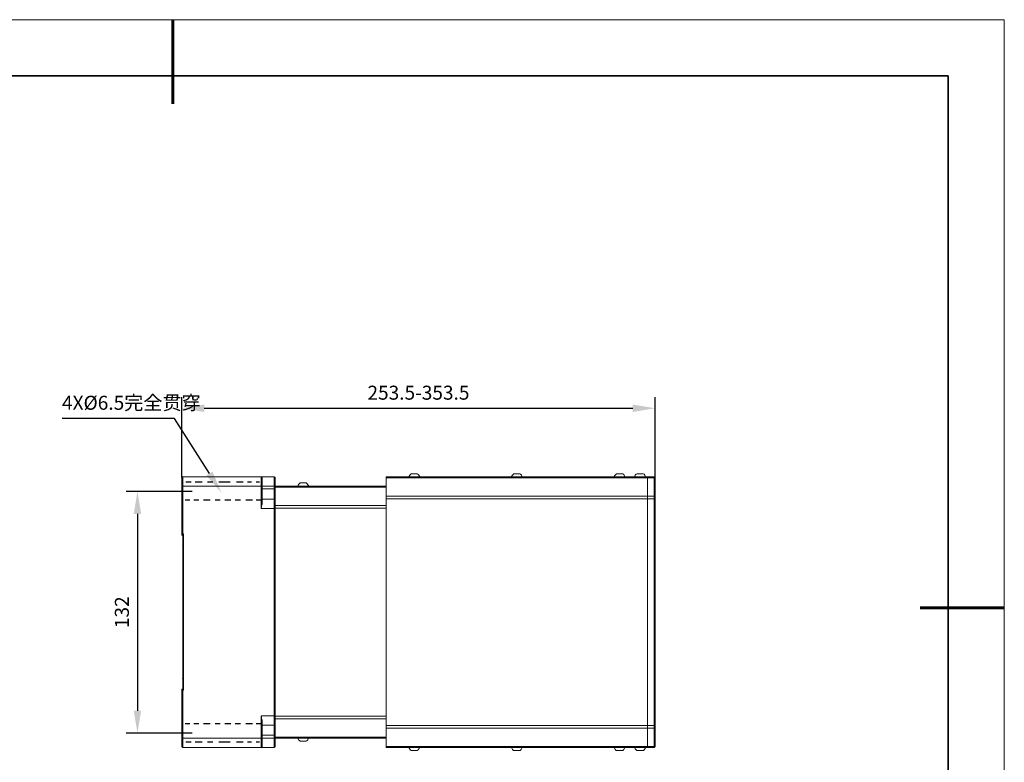
# Model space of a CAD drawing. Units: millimetres. Extents: x 12016 to 12313, y -7569 to -7359.
# Drawn here: x 12137 to 12313, y -7492 to -7359 of the extents above; entities that cross this region are included whole.
import ezdxf
from ezdxf import colors
from ezdxf.entities.mleader import LeaderData, LeaderLine
from ezdxf.math import Vec2, Vec3

# ---------------------------------------------------------------- set-up
doc = ezdxf.new("R2010")
doc.units = ezdxf.units.MM
doc.header["$LTSCALE"] = 10
doc.header["$PDMODE"] = 34
doc.layers.add('6文字层', color=3, linetype='Continuous')
doc.layers.add('粗实线层', color=7, linetype='Continuous', lineweight=35)
doc.layers.add('细实线层', color=7, linetype='Continuous', lineweight=18)
doc.styles.get("Standard").update_dxf_attribs({"font": '黑体.ttf'})
doc.styles.add('TH-GBD2M', font='calibri.ttf', dxfattribs={"width": 0.8, "height": 2.5})
doc.dimstyles.new('TH-GBD2M', dxfattribs={"dimtxt": 2.5, "dimasz": 4, "dimexe": 2, "dimexo": 0, "dimgap": 1.5, "dimtad": 1, "dimdec": 4, "dimlfac": 0.1, "dimzin": 9, "dimdsep": 46, "dimtxsty": 'TH-GBD2M', "dimcen": 0, "dimclrt": 3, "dimadec": 0, "dimazin": 3, "dimtfac": 1, "dimtdec": 4, "dimtofl": 0, "dimtmove": 0, "dimatfit": 3, "dimfxl": 1, "dimtolj": 1, "dimtzin": 0, "dimarcsym": 0})

# ---------------------------------------------------------------- blocks, each defined once
blk = doc.blocks.new('*X96')
at = {"layer": '粗实线层', "lineweight": 60}
for p, q in [((0, 105), (0, 90)), ((148.5, 0), (133.5, 0))]:
    blk.add_line(p, q, dxfattribs=at)
at = {"layer": '粗实线层'}
for p, q in [((138.5, 95), (-138.5, 95)), ((138.5, -95), (138.5, 95))]:
    blk.add_line(p, q, dxfattribs=at)
at = {"layer": '细实线层'}
for p, q in [((148.5, 105), (-148.5, 105)), ((148.5, -105), (148.5, 105))]:
    blk.add_line(p, q, dxfattribs=at)
blk = doc.blocks.new('*D201')
at = {"layer": '6文字层', "color": 0, "lineweight": -2, "transparency": 16777216}
for p, q in [((12165.62, -7441.11), (12165.62, -7426.72)), ((12250.15, -7441.11), (12250.15, -7426.72)), ((12169.62, -7428.72), (12246.15, -7428.72))]:
    blk.add_line(p, q, dxfattribs=at)
at = {"layer": '6文字层', "color": 0, "transparency": 16777216}
for points in [[(12169.62, -7428.05), (12169.62, -7429.38), (12165.62, -7428.72)], [(12246.15, -7428.05), (12246.15, -7429.38), (12250.15, -7428.72)]]:
    blk.add_solid(points, dxfattribs=at)
at = {"layer": 'Defpoints', "color": 0, "transparency": 16777216}
for p in [(12250.15, -7428.72), (12165.62, -7441.11), (12250.15, -7441.11)]:
    blk.add_point(p, dxfattribs=at)
at = {"layer": '6文字层', "color": 3, "transparency": 16777216, "insert": (12207.88, -7425.94), "char_height": 2.5, "attachment_point": 5, "style": 'TH-GBD2M'}
blk.add_mtext('\\A1;253.5-353.5', dxfattribs=at)
blk = doc.blocks.new('*D210')
at = {"layer": '6文字层', "color": 0, "lineweight": -2, "transparency": 16777216}
for p, q in [((12167.49, -7443.57), (12155.69, -7443.57)), ((12157.69, -7447.57), (12157.69, -7482.71)), ((12167.49, -7486.71), (12155.69, -7486.71))]:
    blk.add_line(p, q, dxfattribs=at)
at = {"layer": '6文字层', "color": 0, "transparency": 16777216}
for points in [[(12157.03, -7447.57), (12158.36, -7447.57), (12157.69, -7443.57)], [(12157.03, -7482.71), (12158.36, -7482.71), (12157.69, -7486.71)]]:
    blk.add_solid(points, dxfattribs=at)
at = {"layer": 'Defpoints', "color": 0, "transparency": 16777216}
for p in [(12167.49, -7443.57), (12157.69, -7486.71), (12167.49, -7486.71)]:
    blk.add_point(p, dxfattribs=at)
at = {"layer": '6文字层', "color": 3, "transparency": 16777216, "insert": (12154.91, -7465.14), "char_height": 2.5, "attachment_point": 5, "rotation": 90, "style": 'TH-GBD2M'}
blk.add_mtext('\\A1;132', dxfattribs=at)

msp = doc.modelspace()

# ---------------------------------------------------------------- linework, layer by layer
for p, q in [((12167.30383, -7441.92258), (12166.31715, -7441.92258)), ((12169.24977, -7441.92258), (12168.01643, -7441.92258)), ((12171.17247, -7441.92258), (12170.18163, -7441.92258)), ((12174.26953, -7441.92258), (12172.21396, -7441.92258)), ((12176.54436, -7441.92258), (12175.36584, -7441.92258)), ((12178.04045, -7441.92258), (12177.33919, -7441.92258)), ((12179.48931, -7441.92258), (12178.86702, -7441.92258)), ((12167.07068, -7445.14533), (12166.23082, -7445.14533)), ((12168.64999, -7445.14533), (12167.79057, -7445.14533)), ((12170.70216, -7445.14533), (12169.49622, -7445.14533)), ((12172.45625, -7445.14533), (12171.5792, -7445.14533)), ((12174.37478, -7445.14533), (12173.30588, -7445.14533)), ((12176.10146, -7445.14533), (12175.1422, -7445.14533)), ((12178.23926, -7445.14533), (12177.06073, -7445.14533)), ((12179.75567, -7445.14533), (12178.87155, -7445.14533)), ((12167.07068, -7485.0867), (12166.23082, -7485.0867)), ((12168.64999, -7485.0867), (12167.79057, -7485.0867)), ((12170.70216, -7485.0867), (12169.49622, -7485.0867)), ((12172.45625, -7485.0867), (12171.5792, -7485.0867)), ((12174.37478, -7485.0867), (12173.30588, -7485.0867)), ((12176.10146, -7485.0867), (12175.1422, -7485.0867)), ((12178.23926, -7485.0867), (12177.06073, -7485.0867)), ((12179.75567, -7485.0867), (12178.87155, -7485.0867)), ((12167.30383, -7488.30945), (12166.31715, -7488.30945)), ((12169.24977, -7488.30945), (12168.01643, -7488.30945)), ((12171.17247, -7488.30945), (12170.18163, -7488.30945)), ((12174.26953, -7488.30945), (12172.21396, -7488.30945)), ((12176.54436, -7488.30945), (12175.36584, -7488.30945)), ((12178.04045, -7488.30945), (12177.33919, -7488.30945)), ((12179.48931, -7488.30945), (12178.86702, -7488.30945))]:
    msp.add_line(p, q)
at = {"color": 8, "lineweight": 0, "true_color": 0x808080}
for points in [[(12165.62051, -7441.60338), (12165.62051, -7433.24255)], [(12250.14607, -7444.84893), (12250.14607, -7433.24255)]]:
    msp.add_lwpolyline(points, dxfattribs=at)
at = {"color": 7, "lineweight": 0}
for points in [[(12206.57801, -7440.40393), (12206.50745, -7440.47449), (12206.33107, -7440.65088), (12206.22523, -7440.82727), (12206.18995, -7440.9331)], [(12207.53051, -7440.40393), (12207.3894, -7440.40393), (12207.21301, -7440.40393), (12207.03662, -7440.40393), (12206.86023, -7440.40393), (12206.71912, -7440.40393), (12206.61329, -7440.40393), (12206.57801, -7440.40393)], [(12207.67162, -7440.40393), (12207.56579, -7440.40393), (12207.53051, -7440.40393)], [(12208.09495, -7440.9331), (12208.05968, -7440.86255), (12207.95384, -7440.68616), (12207.84801, -7440.54505), (12207.67162, -7440.40393)], [(12224.92245, -7440.40393), (12224.8519, -7440.47449), (12224.67551, -7440.65088), (12224.56968, -7440.79199), (12224.5344, -7440.9331), (12224.5344, -7440.96838)], [(12225.83968, -7440.40393), (12225.69857, -7440.40393), (12225.52218, -7440.40393), (12225.31051, -7440.40393), (12225.1694, -7440.40393), (12225.02829, -7440.40393), (12224.95773, -7440.40393), (12224.92245, -7440.40393)], [(12226.01607, -7440.40393), (12225.98079, -7440.40393), (12225.87495, -7440.40393), (12225.83968, -7440.40393)], [(12225.94551, -7440.40393), (12225.91023, -7440.40393)], [(12226.40412, -7440.96838), (12226.36884, -7440.86255), (12226.29829, -7440.68616), (12226.15718, -7440.54505), (12226.01607, -7440.40393)], [(12243.2669, -7440.40393), (12243.23162, -7440.43921), (12243.05523, -7440.58032), (12242.91412, -7440.75671), (12242.87884, -7440.89782), (12242.84357, -7440.96838)], [(12244.36051, -7440.40393), (12244.32523, -7440.40393), (12244.25468, -7440.40393), (12244.14884, -7440.40393), (12243.97245, -7440.40393), (12243.9019, -7440.40393), (12243.72551, -7440.40393), (12243.54912, -7440.40393), (12243.40801, -7440.40393), (12243.30218, -7440.40393), (12243.2669, -7440.40393)], [(12244.74857, -7440.9331), (12244.71329, -7440.86255), (12244.64273, -7440.68616), (12244.5369, -7440.54505), (12244.36051, -7440.40393)], [(12246.93579, -7440.40393), (12246.79468, -7440.50977), (12246.61829, -7440.68616), (12246.54773, -7440.86255), (12246.51245, -7440.96838)], [(12247.92357, -7440.40393), (12247.81773, -7440.40393), (12247.64134, -7440.40393), (12247.46495, -7440.40393), (12247.28857, -7440.40393), (12247.11218, -7440.40393), (12247.00634, -7440.40393), (12246.93579, -7440.40393)], [(12248.0294, -7440.40393), (12247.95884, -7440.40393), (12247.92357, -7440.40393)], [(12248.41745, -7440.96838), (12248.38218, -7440.86255), (12248.31162, -7440.68616), (12248.17051, -7440.50977), (12248.0294, -7440.40393)], [(12165.62051, -7441.10949), (12165.7969, -7440.96838)], [(12165.62051, -7442.62643), (12165.62051, -7442.34421), (12165.62051, -7442.06199), (12165.62051, -7441.77977), (12165.62051, -7441.5681), (12165.62051, -7441.35643), (12165.62051, -7441.2506), (12165.62051, -7441.14477), (12165.62051, -7441.10949)], [(12165.7969, -7440.96838), (12165.7969, -7441.07421), (12165.7969, -7441.2506), (12165.7969, -7441.42699), (12165.7969, -7441.70921), (12165.7969, -7441.99143), (12165.7969, -7442.30893), (12165.7969, -7442.62643)], [(12165.7969, -7440.96838), (12179.80218, -7440.96838)], [(12179.80218, -7442.62643), (12179.80218, -7442.30893), (12179.80218, -7441.99143), (12179.80218, -7441.70921), (12179.80218, -7441.42699), (12179.80218, -7441.2506), (12179.80218, -7441.07421), (12179.80218, -7440.96838)], [(12179.80218, -7440.96838), (12179.97857, -7441.10949)], [(12179.80218, -7440.96838), (12182.13051, -7440.96838)], [(12179.97857, -7441.10949), (12179.97857, -7441.14477), (12179.97857, -7441.2506), (12179.97857, -7441.35643), (12179.97857, -7441.5681), (12179.97857, -7441.77977), (12179.97857, -7442.06199), (12179.97857, -7442.34421), (12179.97857, -7442.62643)], [(12182.13051, -7442.62643), (12182.13051, -7442.30893), (12182.13051, -7441.99143), (12182.13051, -7441.70921), (12182.13051, -7441.42699), (12182.13051, -7441.2506), (12182.13051, -7441.07421), (12182.13051, -7440.96838)], [(12182.13051, -7440.96838), (12182.3069, -7441.10949)], [(12182.3069, -7441.10949), (12182.3069, -7441.14477), (12182.3069, -7441.2506), (12182.3069, -7441.35643), (12182.3069, -7441.5681), (12182.3069, -7441.77977), (12182.3069, -7442.06199), (12182.3069, -7442.34421), (12182.3069, -7442.62643)], [(12186.7519, -7442.06199), (12186.68134, -7442.09727), (12186.54023, -7442.27366), (12186.39912, -7442.45005), (12186.36384, -7442.59116), (12186.36384, -7442.62643)], [(12187.84551, -7442.06199), (12187.81023, -7442.06199), (12187.7044, -7442.06199), (12187.56329, -7442.06199), (12187.3869, -7442.06199), (12187.17523, -7442.06199), (12186.99884, -7442.06199), (12186.96357, -7442.06199), (12186.85773, -7442.06199), (12186.7519, -7442.06199)], [(12188.26884, -7442.62643), (12188.23357, -7442.5206), (12188.12773, -7442.37949), (12188.0219, -7442.2031), (12187.84551, -7442.06199)], [(12202.13301, -7440.96838), (12202.13301, -7441.00366), (12202.13301, -7441.03893), (12202.13301, -7441.07421), (12202.13301, -7441.10949), (12202.13301, -7441.14477)], [(12248.80551, -7440.96838), (12202.13301, -7440.96838)], [(12202.13301, -7440.96838), (12206.15468, -7440.96838)], [(12202.13301, -7444.39032), (12202.13301, -7441.14477)], [(12248.80551, -7441.14477), (12202.13301, -7441.14477)], [(12208.09495, -7440.96838), (12224.49912, -7440.96838)], [(12226.4394, -7440.96838), (12242.84357, -7440.96838)], [(12244.78384, -7440.96838), (12248.80551, -7440.96838)], [(12248.80551, -7441.14477), (12248.80551, -7441.10949), (12248.80551, -7441.07421), (12248.80551, -7441.03893), (12248.80551, -7441.00366), (12248.80551, -7440.96838)], [(12248.80551, -7440.96838), (12249.96968, -7440.96838)], [(12248.80551, -7441.14477), (12248.80551, -7444.39032)], [(12249.96968, -7441.14477), (12248.80551, -7441.14477)], [(12249.96968, -7441.14477), (12249.96968, -7441.10949), (12249.96968, -7441.07421), (12249.96968, -7441.03893), (12249.96968, -7441.00366), (12249.96968, -7440.96838)], [(12250.14607, -7441.10949), (12249.96968, -7440.96838)], [(12249.96968, -7444.4256), (12249.96968, -7441.14477)], [(12250.14607, -7441.2506), (12249.96968, -7441.14477)], [(12250.14607, -7441.10949), (12250.14607, -7441.14477), (12250.14607, -7441.18005), (12250.14607, -7441.21532), (12250.14607, -7441.2506)], [(12250.14607, -7441.2506), (12250.14607, -7444.53143)], [(12165.62051, -7442.62643), (12165.7969, -7442.62643)], [(12165.62051, -7451.0931), (12165.62051, -7442.62643)], [(12165.7969, -7442.62643), (12165.7969, -7451.16366)], [(12179.80218, -7442.62643), (12165.7969, -7442.62643)], [(12179.80218, -7446.61282), (12179.80218, -7442.62643)], [(12179.80218, -7442.62643), (12179.97857, -7442.62643)], [(12179.97857, -7442.62643), (12179.97857, -7445.90727)], [(12182.13051, -7442.62643), (12179.97857, -7442.62643)], [(12179.97857, -7443.12032), (12182.13051, -7443.12032)], [(12182.13051, -7443.12032), (12182.13051, -7442.62643)], [(12182.13051, -7442.62643), (12182.3069, -7442.62643)], [(12182.13051, -7444.95477), (12182.13051, -7444.91949), (12182.13051, -7444.81366), (12182.13051, -7444.63727), (12182.13051, -7444.4256), (12182.13051, -7444.14338), (12182.13051, -7443.82588), (12182.13051, -7443.4731), (12182.13051, -7443.12032)], [(12182.13051, -7443.12032), (12182.3069, -7443.12032)], [(12182.3069, -7442.62643), (12186.32857, -7442.62643)], [(12202.13301, -7442.62643), (12182.3069, -7442.62643)], [(12182.3069, -7442.62643), (12182.3069, -7443.12032)], [(12202.13301, -7442.80282), (12182.3069, -7442.80282)], [(12182.3069, -7443.12032), (12182.3069, -7443.50838), (12182.3069, -7443.89643), (12182.3069, -7443.93171)], [(12182.3069, -7444.95477), (12182.3069, -7443.93171)], [(12188.26884, -7442.62643), (12202.13301, -7442.62643)], [(12179.97857, -7445.90727), (12179.87273, -7446.11893), (12179.83745, -7446.36588), (12179.80218, -7446.61282)], [(12179.97857, -7444.95477), (12182.13051, -7444.95477)], [(12182.13051, -7446.61282), (12182.13051, -7446.29532), (12182.13051, -7445.97782), (12182.13051, -7445.6956), (12182.13051, -7445.44866), (12182.13051, -7445.23699), (12182.13051, -7445.09588), (12182.13051, -7444.99005), (12182.13051, -7444.95477)], [(12182.13051, -7444.95477), (12182.3069, -7445.13116)], [(12182.3069, -7444.95477), (12182.3069, -7445.09588), (12182.3069, -7445.13116)], [(12182.3069, -7445.13116), (12182.3069, -7445.23699), (12182.3069, -7445.3781), (12182.3069, -7445.55449), (12182.3069, -7445.80143), (12182.3069, -7446.04838), (12182.3069, -7446.3306), (12182.3069, -7446.61282)], [(12202.13301, -7444.39032), (12202.13301, -7444.46088), (12202.13301, -7444.49616), (12202.13301, -7444.56671), (12202.13301, -7444.63727), (12202.13301, -7444.67255), (12202.13301, -7444.7431), (12202.13301, -7444.81366), (12202.13301, -7444.88421)], [(12248.80551, -7444.39032), (12202.13301, -7444.39032)], [(12248.80551, -7444.88421), (12202.13301, -7444.88421)], [(12202.13301, -7485.34782), (12202.13301, -7444.88421)], [(12248.80551, -7444.88421), (12248.80551, -7444.81366), (12248.80551, -7444.7431), (12248.80551, -7444.67255), (12248.80551, -7444.63727), (12248.80551, -7444.56671), (12248.80551, -7444.49616), (12248.80551, -7444.46088), (12248.80551, -7444.39032)], [(12248.80551, -7444.4256), (12249.96968, -7444.4256)], [(12248.80551, -7444.88421), (12248.80551, -7444.81366), (12248.80551, -7444.77838), (12248.80551, -7444.70782), (12248.80551, -7444.63727), (12248.80551, -7444.56671), (12248.80551, -7444.53143), (12248.80551, -7444.46088), (12248.80551, -7444.4256)], [(12248.80551, -7444.88421), (12248.80551, -7485.34782)], [(12248.80551, -7444.88421), (12248.80551, -7485.34782)], [(12249.96968, -7444.88421), (12248.80551, -7444.88421)], [(12249.96968, -7444.88421), (12249.96968, -7444.81366), (12249.96968, -7444.77838), (12249.96968, -7444.70782), (12249.96968, -7444.63727), (12249.96968, -7444.56671), (12249.96968, -7444.53143), (12249.96968, -7444.46088), (12249.96968, -7444.4256)], [(12250.14607, -7444.53143), (12249.96968, -7444.4256)], [(12249.96968, -7485.34782), (12249.96968, -7444.88421)], [(12250.14607, -7444.88421), (12249.96968, -7444.88421)], [(12250.14607, -7445.83671), (12250.07551, -7445.76616)], [(12250.07551, -7445.76616), (12250.07551, -7461.78227)], [(12250.14607, -7444.53143), (12250.14607, -7444.56671), (12250.14607, -7444.60199), (12250.14607, -7444.67255), (12250.14607, -7444.70782), (12250.14607, -7444.7431), (12250.14607, -7444.81366), (12250.14607, -7444.84893), (12250.14607, -7444.88421)], [(12250.14607, -7444.88421), (12250.14607, -7445.83671)], [(12250.14607, -7460.65338), (12250.14607, -7445.83671)], [(12182.13051, -7446.61282), (12179.80218, -7446.61282)], [(12182.13051, -7483.61921), (12182.13051, -7446.61282)], [(12182.13051, -7446.61282), (12182.3069, -7446.61282)], [(12202.13301, -7446.08366), (12182.3069, -7446.08366)], [(12202.13301, -7446.54227), (12182.3069, -7446.54227)], [(12182.3069, -7446.61282), (12182.3069, -7483.61921)], [(12165.62051, -7451.0931), (12165.72634, -7451.19893)], [(12165.62051, -7451.34005), (12165.62051, -7451.26949), (12165.62051, -7451.0931)], [(12165.72634, -7451.19893), (12165.7969, -7451.16366)], [(12165.72634, -7451.19893), (12165.72634, -7451.34005), (12165.72634, -7451.44588)], [(12165.7969, -7451.16366), (12165.90273, -7451.16366)], [(12165.7969, -7451.19893), (12165.90273, -7451.16366)], [(12165.7969, -7479.0331), (12165.7969, -7451.19893)], [(12165.90273, -7451.16366), (12165.90273, -7479.06838)], [(12165.62051, -7451.34005), (12165.72634, -7451.44588)], [(12165.72634, -7451.44588), (12165.7969, -7451.44588)], [(12165.76162, -7453.20977), (12165.76162, -7453.24505), (12165.7969, -7453.3156)], [(12250.07551, -7460.65338), (12250.14607, -7460.65338)], [(12250.07551, -7461.78227), (12250.14607, -7461.78227)], [(12250.14607, -7461.78227), (12250.14607, -7461.74699), (12250.14607, -7461.67643), (12250.14607, -7461.53532), (12250.14607, -7461.35893), (12250.14607, -7461.18255), (12250.14607, -7461.00616), (12250.14607, -7460.79449), (12250.14607, -7460.65338)], [(12250.14607, -7461.78227), (12250.14607, -7468.44977)], [(12250.14607, -7468.44977), (12250.07551, -7468.44977)], [(12250.07551, -7468.44977), (12250.07551, -7484.46588)], [(12250.14607, -7469.57866), (12250.14607, -7469.43755), (12250.14607, -7469.26116), (12250.14607, -7469.04949), (12250.14607, -7468.8731), (12250.14607, -7468.69671), (12250.14607, -7468.5556), (12250.14607, -7468.48505), (12250.14607, -7468.44977)], [(12250.07551, -7469.57866), (12250.14607, -7469.57866)], [(12250.14607, -7484.39532), (12250.14607, -7469.57866)], [(12165.7969, -7476.91643), (12165.7969, -7476.95171), (12165.76162, -7476.98699), (12165.76162, -7477.02227)], [(12165.72634, -7478.78616), (12165.62051, -7478.89199)], [(12165.62051, -7479.13893), (12165.62051, -7478.96255), (12165.62051, -7478.89199)], [(12165.72634, -7479.06838), (12165.62051, -7479.13893)], [(12165.62051, -7487.6056), (12165.62051, -7479.13893)], [(12165.7969, -7478.78616), (12165.72634, -7478.78616)], [(12165.72634, -7478.78616), (12165.72634, -7478.89199), (12165.72634, -7479.06838)], [(12165.7969, -7479.06838), (12165.72634, -7479.06838)], [(12165.90273, -7479.06838), (12165.7969, -7479.0331)], [(12165.90273, -7479.06838), (12165.7969, -7479.06838)], [(12165.7969, -7479.06838), (12165.7969, -7487.6056)], [(12179.80218, -7483.61921), (12182.13051, -7483.61921)], [(12179.80218, -7487.6056), (12179.80218, -7483.61921)], [(12179.80218, -7483.61921), (12179.83745, -7483.86616), (12179.87273, -7484.1131), (12179.97857, -7484.36005)], [(12179.97857, -7484.36005), (12179.97857, -7487.6056)], [(12182.13051, -7485.27727), (12182.13051, -7485.24199), (12182.13051, -7485.17143), (12182.13051, -7484.99505), (12182.13051, -7484.78338), (12182.13051, -7484.53643), (12182.13051, -7484.25421), (12182.13051, -7483.93671), (12182.13051, -7483.61921)], [(12182.3069, -7483.61921), (12182.13051, -7483.61921)], [(12182.3069, -7483.61921), (12182.3069, -7483.90143), (12182.3069, -7484.18366), (12182.3069, -7484.46588), (12182.3069, -7484.67755), (12182.3069, -7484.85393), (12182.3069, -7484.99505), (12182.3069, -7485.10088), (12182.3069, -7485.13616)], [(12202.13301, -7483.68977), (12182.3069, -7483.68977)], [(12202.13301, -7484.18366), (12182.3069, -7484.18366)], [(12250.07551, -7484.46588), (12250.14607, -7484.39532)], [(12250.14607, -7484.39532), (12250.14607, -7485.34782)], [(12182.13051, -7485.27727), (12179.97857, -7485.27727)], [(12182.3069, -7485.13616), (12182.13051, -7485.27727)], [(12182.13051, -7487.11171), (12182.13051, -7486.75893), (12182.13051, -7486.40616), (12182.13051, -7486.08866), (12182.13051, -7485.80643), (12182.13051, -7485.59477), (12182.13051, -7485.41838), (12182.13051, -7485.31255), (12182.13051, -7485.27727)], [(12182.3069, -7485.13616), (12182.3069, -7485.17143), (12182.3069, -7485.27727), (12182.3069, -7485.31255)], [(12182.3069, -7486.30032), (12182.3069, -7485.31255)], [(12182.3069, -7486.30032), (12182.3069, -7486.37088), (12182.3069, -7486.72366), (12182.3069, -7487.11171)], [(12248.80551, -7485.34782), (12202.13301, -7485.34782)], [(12202.13301, -7485.34782), (12202.13301, -7485.41838), (12202.13301, -7485.48893), (12202.13301, -7485.55949), (12202.13301, -7485.63005), (12202.13301, -7485.66532), (12202.13301, -7485.73588), (12202.13301, -7485.77116), (12202.13301, -7485.84171)], [(12248.80551, -7485.84171), (12202.13301, -7485.84171)], [(12202.13301, -7489.08727), (12202.13301, -7485.84171)], [(12248.80551, -7485.84171), (12248.80551, -7485.77116), (12248.80551, -7485.73588), (12248.80551, -7485.66532), (12248.80551, -7485.63005), (12248.80551, -7485.55949), (12248.80551, -7485.48893), (12248.80551, -7485.41838), (12248.80551, -7485.34782)], [(12248.80551, -7485.34782), (12249.96968, -7485.34782)], [(12248.80551, -7485.80643), (12248.80551, -7485.77116), (12248.80551, -7485.7006), (12248.80551, -7485.66532), (12248.80551, -7485.59477), (12248.80551, -7485.52421), (12248.80551, -7485.48893), (12248.80551, -7485.41838), (12248.80551, -7485.34782)], [(12249.96968, -7485.80643), (12248.80551, -7485.80643)], [(12248.80551, -7485.84171), (12248.80551, -7489.08727)], [(12249.96968, -7485.34782), (12250.14607, -7485.34782)], [(12249.96968, -7485.80643), (12249.96968, -7485.77116), (12249.96968, -7485.7006), (12249.96968, -7485.66532), (12249.96968, -7485.59477), (12249.96968, -7485.52421), (12249.96968, -7485.48893), (12249.96968, -7485.41838), (12249.96968, -7485.34782)], [(12249.96968, -7485.80643), (12250.14607, -7485.7006)], [(12249.96968, -7489.08727), (12249.96968, -7485.80643)], [(12250.14607, -7485.34782), (12250.14607, -7485.3831), (12250.14607, -7485.45366), (12250.14607, -7485.48893), (12250.14607, -7485.52421), (12250.14607, -7485.59477), (12250.14607, -7485.63005), (12250.14607, -7485.66532), (12250.14607, -7485.7006)], [(12250.14607, -7485.7006), (12250.14607, -7488.98143)], [(12165.62051, -7487.6056), (12165.7969, -7487.6056)], [(12165.62051, -7489.12255), (12165.62051, -7489.08727), (12165.62051, -7489.01671), (12165.62051, -7488.8756), (12165.62051, -7488.66393), (12165.62051, -7488.45227), (12165.62051, -7488.20532), (12165.62051, -7487.9231), (12165.62051, -7487.6056)], [(12165.7969, -7487.6056), (12179.80218, -7487.6056)], [(12165.7969, -7487.6056), (12165.7969, -7487.95838), (12165.7969, -7488.2406), (12165.7969, -7488.5581), (12165.7969, -7488.80505), (12165.7969, -7489.01671), (12165.7969, -7489.15782), (12165.7969, -7489.26366), (12165.7969, -7489.29893)], [(12179.80218, -7489.29893), (12179.80218, -7489.26366), (12179.80218, -7489.15782), (12179.80218, -7489.01671), (12179.80218, -7488.80505), (12179.80218, -7488.5581), (12179.80218, -7488.2406), (12179.80218, -7487.95838), (12179.80218, -7487.6056)], [(12179.80218, -7487.6056), (12179.97857, -7487.6056)], [(12179.97857, -7487.11171), (12182.13051, -7487.11171)], [(12179.97857, -7487.6056), (12179.97857, -7487.9231), (12179.97857, -7488.20532), (12179.97857, -7488.45227), (12179.97857, -7488.66393), (12179.97857, -7488.8756), (12179.97857, -7489.01671), (12179.97857, -7489.08727), (12179.97857, -7489.12255)], [(12179.97857, -7487.6056), (12182.13051, -7487.6056)], [(12182.3069, -7487.11171), (12182.13051, -7487.11171)], [(12182.13051, -7487.6056), (12182.13051, -7487.11171)], [(12182.13051, -7489.29893), (12182.13051, -7489.26366), (12182.13051, -7489.15782), (12182.13051, -7489.01671), (12182.13051, -7488.80505), (12182.13051, -7488.5581), (12182.13051, -7488.2406), (12182.13051, -7487.95838), (12182.13051, -7487.6056)], [(12182.3069, -7487.6056), (12182.13051, -7487.6056)], [(12182.3069, -7487.11171), (12182.3069, -7487.6056)], [(12202.13301, -7487.42921), (12182.3069, -7487.42921)], [(12202.13301, -7487.6056), (12182.3069, -7487.6056)], [(12182.3069, -7487.6056), (12182.3069, -7487.9231), (12182.3069, -7488.20532), (12182.3069, -7488.45227), (12182.3069, -7488.66393), (12182.3069, -7488.8756), (12182.3069, -7489.01671), (12182.3069, -7489.08727), (12182.3069, -7489.12255)], [(12186.36384, -7487.6056), (12186.39912, -7487.71143), (12186.46968, -7487.88782), (12186.61079, -7488.02893)], [(12186.36384, -7487.64088), (12186.39912, -7487.71143), (12186.46968, -7487.88782), (12186.61079, -7488.06421), (12186.7519, -7488.17005)], [(12186.71662, -7488.13477), (12186.7519, -7488.17005)], [(12186.7519, -7488.17005), (12186.78718, -7488.17005), (12186.85773, -7488.17005), (12186.99884, -7488.17005), (12187.17523, -7488.17005), (12187.35162, -7488.17005), (12187.52801, -7488.17005), (12187.7044, -7488.17005), (12187.73968, -7488.17005)], [(12187.73968, -7488.17005), (12187.81023, -7488.17005), (12187.84551, -7488.17005)], [(12187.84551, -7488.17005), (12187.95134, -7488.09949), (12188.12773, -7487.9231), (12188.19829, -7487.74671), (12188.23357, -7487.64088)], [(12188.23357, -7487.67616), (12188.26884, -7487.6056)], [(12165.62051, -7489.12255), (12165.7969, -7489.29893)], [(12179.80218, -7489.29893), (12165.7969, -7489.29893)], [(12179.80218, -7489.29893), (12179.97857, -7489.12255)], [(12182.13051, -7489.29893), (12179.80218, -7489.29893)], [(12182.3069, -7489.12255), (12182.13051, -7489.29893)], [(12248.80551, -7489.08727), (12202.13301, -7489.08727)], [(12202.13301, -7489.08727), (12202.13301, -7489.12255), (12202.13301, -7489.15782), (12202.13301, -7489.1931), (12202.13301, -7489.22838), (12202.13301, -7489.26366), (12202.13301, -7489.29893)], [(12248.80551, -7489.29893), (12202.13301, -7489.29893)], [(12206.18995, -7489.29893), (12206.22523, -7489.40477), (12206.33107, -7489.58116), (12206.47218, -7489.75755), (12206.57801, -7489.8281)], [(12206.57801, -7489.8281), (12206.61329, -7489.8281), (12206.71912, -7489.8281), (12206.86023, -7489.8281), (12207.03662, -7489.8281), (12207.21301, -7489.8281), (12207.3894, -7489.8281), (12207.56579, -7489.8281), (12207.63634, -7489.8281), (12207.67162, -7489.8281)], [(12207.67162, -7489.8281), (12207.84801, -7489.68699), (12207.98912, -7489.47532), (12208.05968, -7489.33421), (12208.09495, -7489.29893)], [(12224.5344, -7489.29893), (12224.56968, -7489.40477), (12224.67551, -7489.61643), (12224.8519, -7489.79282), (12224.92245, -7489.8281)], [(12224.92245, -7489.8281), (12224.99301, -7489.8281), (12225.13412, -7489.8281), (12225.27523, -7489.8281), (12225.45162, -7489.8281), (12225.66329, -7489.8281), (12225.8044, -7489.8281), (12225.94551, -7489.8281), (12226.01607, -7489.8281)], [(12226.01607, -7489.8281), (12226.05134, -7489.8281), (12226.22773, -7489.65171), (12226.36884, -7489.40477), (12226.40412, -7489.29893)], [(12242.84357, -7489.29893), (12242.87884, -7489.36949), (12243.01995, -7489.61643), (12243.19634, -7489.79282), (12243.2669, -7489.8281)], [(12243.2669, -7489.8281), (12243.30218, -7489.8281), (12243.37273, -7489.8281), (12243.54912, -7489.8281), (12243.69023, -7489.8281), (12243.9019, -7489.8281), (12244.07829, -7489.8281), (12244.2194, -7489.8281), (12244.32523, -7489.8281), (12244.36051, -7489.8281)], [(12244.36051, -7489.8281), (12244.39579, -7489.79282), (12244.57218, -7489.61643), (12244.71329, -7489.40477), (12244.74857, -7489.29893)], [(12246.51245, -7489.29893), (12246.54773, -7489.36949), (12246.61829, -7489.54588), (12246.7594, -7489.68699), (12246.90051, -7489.8281), (12246.93579, -7489.8281)], [(12246.93579, -7489.8281), (12246.97107, -7489.8281), (12247.11218, -7489.8281), (12247.25329, -7489.8281), (12247.42968, -7489.8281), (12247.50023, -7489.8281), (12247.67662, -7489.8281), (12247.81773, -7489.8281), (12247.95884, -7489.8281), (12247.99412, -7489.8281), (12248.0294, -7489.8281)], [(12248.0294, -7489.8281), (12248.06468, -7489.8281), (12248.24107, -7489.65171), (12248.3469, -7489.47532), (12248.41745, -7489.33421), (12248.41745, -7489.29893)], [(12248.80551, -7489.29893), (12248.80551, -7489.26366), (12248.80551, -7489.22838), (12248.80551, -7489.1931), (12248.80551, -7489.15782), (12248.80551, -7489.12255), (12248.80551, -7489.08727)], [(12248.80551, -7489.08727), (12249.96968, -7489.08727)], [(12249.96968, -7489.29893), (12248.80551, -7489.29893)], [(12249.96968, -7489.08727), (12250.14607, -7488.98143)], [(12249.96968, -7489.29893), (12249.96968, -7489.26366), (12249.96968, -7489.22838), (12249.96968, -7489.1931), (12249.96968, -7489.15782), (12249.96968, -7489.12255), (12249.96968, -7489.08727)], [(12249.96968, -7489.29893), (12250.14607, -7489.12255)], [(12250.14607, -7488.98143), (12250.14607, -7489.01671), (12250.14607, -7489.05199), (12250.14607, -7489.08727), (12250.14607, -7489.12255)]]:
    msp.add_lwpolyline(points, dxfattribs=at)

# ---------------------------------------------------------------- block references
at = {"layer": '6文字层'}
msp.add_blockref('*X96', (12164.02152, -7464.34551), dxfattribs=at)

# ---------------------------------------------------------------- texts
at = {"layer": '6文字层', "insert": (12144.22064, -7426.49105), "char_height": 2.5, "attachment_point": 1, "style": 'TH-GBD2M'}
msp.add_mtext_dynamic_manual_height_columns('{\\C3;4X%%C6.5\\fSimSun|b0|i0|c134|p34;完全贯穿}', width=31.1630579, gutter_width=7.5, heights=[0], dxfattribs=at)

# ---------------------------------------------------------------- dimensions: what is measured, and where the dimension line sits
at = {"layer": '6文字层'}
dim = msp.add_linear_dim(base=(12250.14607, -7428.71647), p1=(12165.62051, -7441.10949), p2=(12250.14607, -7441.10949), text='253.5-353.5', dimstyle='TH-GBD2M', dxfattribs=at)
dim.commit()
dim.dimension.update_dxf_attribs({"geometry": '*D201', "text_midpoint": (12207.88329, -7425.9357)})
dim = msp.add_linear_dim(base=(12157.69227, -7486.70761), p1=(12167.48743, -7443.57402), p2=(12167.48743, -7486.70761), angle=90, text='132', dimstyle='TH-GBD2M', dxfattribs=at)
dim.commit()
dim.dimension.update_dxf_attribs({"geometry": '*D210', "text_midpoint": (12154.91151, -7465.14081)})

# ---------------------------------------------------------------- leaders
ml = msp.add_multileader_mtext('Standard', dxfattribs=at)
ml.set_content('', color=256)
ml.set_leader_properties()
ml.build(insert=Vec2(0, 0))
ctx = ml.context
ctx.base_point, ctx.char_height, ctx.plane_origin = Vec3(12140.22696, -7430.54488), 2, Vec3(12132.90703, -7443.76562)
ctx.text_align_type = 2
notes = []
notes.append((ctx, [(1, (1, 1, 0), (12164.32852, -7430.54488), (-1, 0), 20.10156, [(0, [(12172.67744, -7443.76562)], 0, [])])]))
ctx.mtext.insert, ctx.mtext.alignment, ctx.mtext.flow_direction = Vec3(12142.22696, -7429.54488), 3, 5
ml = msp.add_multileader_mtext('Standard', dxfattribs=at)
ml.set_content('', color=256)
ml.set_leader_properties()
ml.build(insert=Vec2(0, 0))
ctx = ml.context
ctx.base_point, ctx.char_height, ctx.plane_origin = Vec3(12153.8148, -7501.57084), 2, Vec3(12127.15359, -7514.79158)
notes.append((ctx, [(0, (1, 1, 0), (12138.57508, -7501.57084), (1, 0), 15.23971, [(0, [(12127.19967, -7481.78477)], 0, [])])]))
ctx.mtext.insert, ctx.mtext.flow_direction = Vec3(12155.8148, -7500.57084), 5
for ctx, leaders in notes:
    for number, flags, end, landing, length, lines in leaders:
        leader = LeaderData()
        leader.index, (leader.has_last_leader_line, leader.has_dogleg_vector, leader.attachment_direction) = number, flags
        leader.last_leader_point, leader.dogleg_vector, leader.dogleg_length = Vec3(end), Vec3(landing), length
        for number, points, colour, breaks in lines:
            line = LeaderLine()
            line.index, line.vertices, line.color, line.breaks = number, Vec3.list(points), colors.encode_raw_color(colour), breaks
            leader.lines.append(line)
        ctx.leaders.append(leader)

doc.saveas('drawing.dxf')
